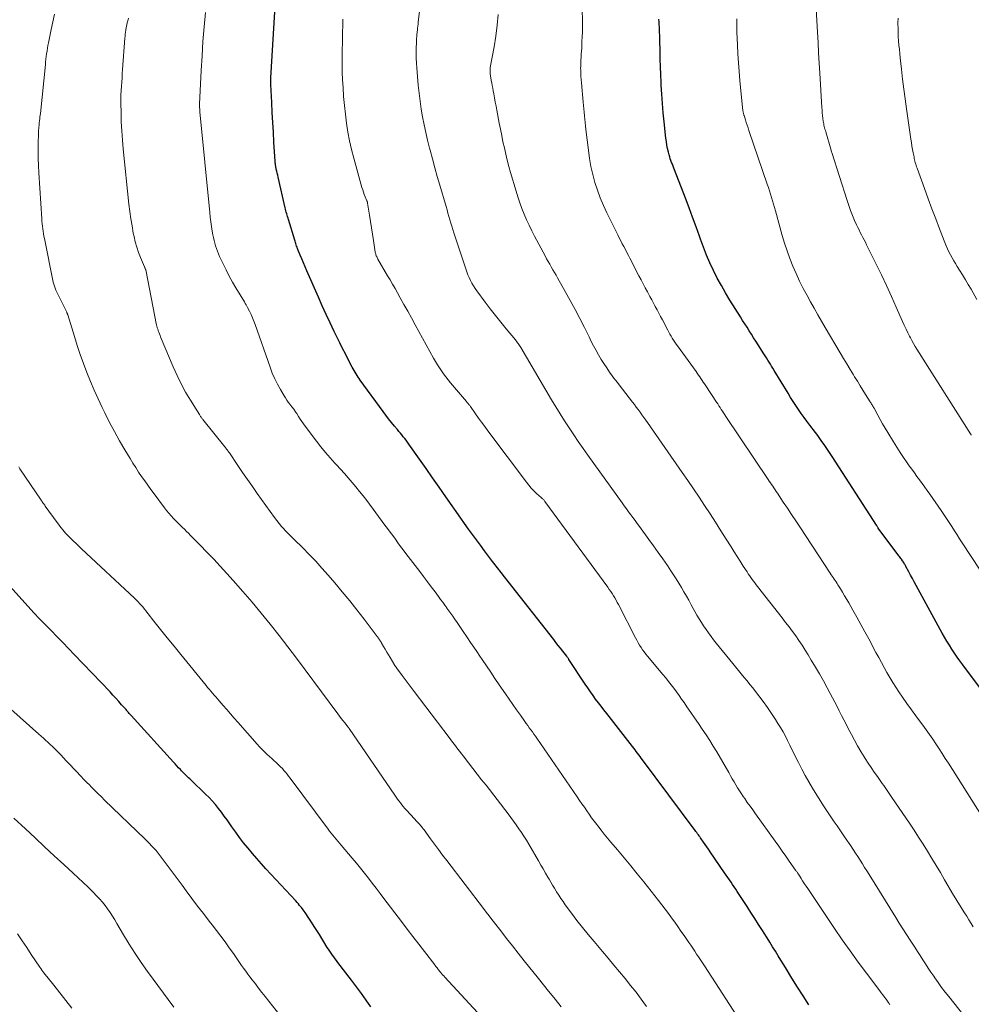
# Model space of a CAD drawing. Units: feet. Extents: x 1929999 to 1935009, y 520000 to 525006.
# Drawn here: x 1931095 to 1931249, y 521498 to 521658 of the extents above; entities that cross this region are included whole.
import ezdxf

# ---------------------------------------------------------------- set-up
doc = ezdxf.new("R2010")
doc.units = ezdxf.units.FT
doc.header["$LTSCALE"] = 100
doc.header["$MEASUREMENT"] = 0
doc.layers.add('CONTOUR INDEX', color=32, linetype='Continuous', lineweight=25)
doc.layers.add('CONTOUR INTERMEDIATE', color=40, linetype='Continuous', lineweight=15)

msp = doc.modelspace()

# ---------------------------------------------------------------- linework, layer by layer
at = {"layer": 'CONTOUR INDEX', "flags": 128}
for points, elevation in [([(1931222.82, 521498.01), (1931221.9, 521499.45), (1931220.99, 521500.89), (1931220.09, 521502.34), (1931219.2, 521503.78), (1931218.75, 521504.51), (1931218.3, 521505.25), (1931217.85, 521505.98), (1931217.4, 521506.71), (1931216.95, 521507.45), (1931216.5, 521508.18), (1931216.05, 521508.91), (1931215.59, 521509.63), (1931215.28, 521510.11), (1931214.67, 521511.08), (1931214.05, 521512.04), (1931213.43, 521513), (1931212.8, 521513.96), (1931211.21, 521516.4), (1931210.95, 521516.78), (1931210.7, 521517.17), (1931210.44, 521517.55), (1931210.19, 521517.93), (1931209.93, 521518.31), (1931209.67, 521518.69), (1931209.41, 521519.07), (1931209.15, 521519.45), (1931206.78, 521522.88), (1931206.51, 521523.28), (1931206.24, 521523.67), (1931205.97, 521524.06), (1931205.7, 521524.45), (1931205.32, 521525.01), (1931205.24, 521525.12), (1931205.16, 521525.24), (1931205.08, 521525.35), (1931205, 521525.46), (1931204.89, 521525.61), (1931204.76, 521525.8), (1931204.63, 521525.99), (1931204.49, 521526.17), (1931204.35, 521526.36), (1931195.81, 521537.84), (1931195.61, 521538.11), (1931195.4, 521538.38), (1931195.2, 521538.65), (1931195, 521538.92), (1931194.79, 521539.19), (1931194.59, 521539.46), (1931194.38, 521539.72), (1931194.17, 521539.99), (1931189.99, 521545.35), (1931189.53, 521545.93), (1931189.08, 521546.52), (1931188.64, 521547.1), (1931188.19, 521547.69), (1931187.76, 521548.29), (1931187.33, 521548.89), (1931186.91, 521549.5), (1931186.5, 521550.11), (1931183.85, 521554.15), (1931183.81, 521554.21), (1931183.76, 521554.28), (1931183.72, 521554.34), (1931183.68, 521554.41), (1931183.63, 521554.48), (1931183.58, 521554.54), (1931183.53, 521554.61), (1931183.49, 521554.67), (1931182.84, 521555.48), (1931182.47, 521555.95), (1931182.11, 521556.42), (1931181.74, 521556.89), (1931181.37, 521557.36), (1931173.97, 521566.82), (1931173.39, 521567.56), (1931172.81, 521568.3), (1931172.24, 521569.04), (1931171.66, 521569.79), (1931171.43, 521570.08), (1931170.77, 521570.95), (1931170.11, 521571.82), (1931169.46, 521572.69), (1931168.81, 521573.57), (1931168.17, 521574.45), (1931167.53, 521575.33), (1931166.9, 521576.22), (1931166.27, 521577.11), (1931163.84, 521580.59), (1931162.77, 521582.12), (1931161.7, 521583.65), (1931160.63, 521585.18), (1931159.55, 521586.71), (1931157.83, 521589.15), (1931157.62, 521589.46), (1931157.39, 521589.76), (1931157.16, 521590.05), (1931156.93, 521590.34), (1931156.69, 521590.63), (1931156.45, 521590.92), (1931156.21, 521591.21), (1931155.97, 521591.49), (1931155.48, 521592.07), (1931155, 521592.65), (1931154.53, 521593.24), (1931154.08, 521593.84), (1931153.63, 521594.44), (1931149.94, 521599.52), (1931149.76, 521599.78), (1931149.58, 521600.04), (1931149.41, 521600.3), (1931149.24, 521600.57), (1931149.08, 521600.84), (1931148.92, 521601.12), (1931148.77, 521601.39), (1931148.62, 521601.67), (1931147.98, 521602.89), (1931147.52, 521603.79), (1931147.07, 521604.68), (1931146.62, 521605.58), (1931146.18, 521606.49), (1931145.71, 521607.44), (1931145.05, 521608.83), (1931144.39, 521610.22), (1931143.76, 521611.62), (1931143.13, 521613.02), (1931141.25, 521617.33), (1931140.98, 521617.96), (1931140.71, 521618.59), (1931140.44, 521619.23), (1931140.18, 521619.87), (1931139.81, 521620.77), (1931139.74, 521620.96), (1931139.66, 521621.15), (1931139.59, 521621.34), (1931139.53, 521621.53), (1931139.46, 521621.73), (1931139.4, 521621.92), (1931139.34, 521622.12), (1931139.28, 521622.31), (1931138.26, 521625.65), (1931138.19, 521625.88), (1931138.11, 521626.12), (1931138.05, 521626.36), (1931137.98, 521626.59), (1931137.91, 521626.83), (1931137.85, 521627.07), (1931137.79, 521627.31), (1931137.73, 521627.55), (1931136.58, 521632.52), (1931136.51, 521632.85), (1931136.43, 521633.18), (1931136.36, 521633.52), (1931136.29, 521633.85), (1931136.2, 521634.3), (1931136.18, 521634.41), (1931136.16, 521634.51), (1931136.14, 521634.62), (1931136.13, 521634.73), (1931136.11, 521634.83), (1931136.1, 521634.94), (1931136.09, 521635.05), (1931136.09, 521635.15), (1931135.91, 521638.23), (1931135.82, 521639.83), (1931135.72, 521641.43), (1931135.64, 521643.03), (1931135.55, 521644.64), (1931135.39, 521647.57), (1931135.39, 521647.71), (1931135.38, 521647.84), (1931135.38, 521647.98), (1931135.38, 521648.12), (1931135.38, 521648.26), (1931135.38, 521648.4), (1931135.39, 521648.54), (1931135.4, 521648.67), (1931136.07, 521659.4)], 960), ([(1931250.55, 521549.61), (1931247.85, 521553.27), (1931247.4, 521553.89), (1931246.96, 521554.52), (1931246.52, 521555.15), (1931246.1, 521555.79), (1931245.68, 521556.44), (1931245.28, 521557.09), (1931244.89, 521557.76), (1931244.51, 521558.43), (1931240.28, 521566.18), (1931239.98, 521566.73), (1931239.68, 521567.29), (1931239.38, 521567.85), (1931239.07, 521568.4), (1931238.61, 521569.26), (1931238.54, 521569.39), (1931238.47, 521569.52), (1931238.4, 521569.65), (1931238.32, 521569.77), (1931238.19, 521570), (1931238.18, 521570.01), (1931238.17, 521570.03), (1931238.16, 521570.04), (1931238.15, 521570.06), (1931238.11, 521570.12), (1931238.1, 521570.14), (1931238.08, 521570.15), (1931238.07, 521570.17), (1931238.06, 521570.18), (1931237.88, 521570.43), (1931237.78, 521570.57), (1931237.68, 521570.71), (1931237.57, 521570.85), (1931237.47, 521570.99), (1931234.13, 521575.5), (1931234.09, 521575.56), (1931234.05, 521575.61), (1931234.01, 521575.67), (1931233.97, 521575.72), (1931233.93, 521575.78), (1931233.89, 521575.84), (1931233.85, 521575.9), (1931233.81, 521575.95), (1931226.63, 521587.11), (1931226.3, 521587.61), (1931225.98, 521588.11), (1931225.65, 521588.6), (1931225.31, 521589.09), (1931224.97, 521589.58), (1931224.63, 521590.06), (1931224.28, 521590.54), (1931223.92, 521591.02), (1931223.01, 521592.22), (1931222.53, 521592.85), (1931222.07, 521593.48), (1931221.61, 521594.12), (1931221.16, 521594.77), (1931220.72, 521595.42), (1931220.29, 521596.08), (1931219.87, 521596.74), (1931219.46, 521597.41), (1931217.21, 521601.13), (1931217, 521601.47), (1931216.79, 521601.81), (1931216.58, 521602.14), (1931216.37, 521602.47), (1931216.16, 521602.81), (1931215.95, 521603.14), (1931215.74, 521603.47), (1931215.53, 521603.81), (1931214.59, 521605.29), (1931214.23, 521605.86), (1931213.87, 521606.43), (1931213.51, 521606.99), (1931213.15, 521607.56), (1931212.8, 521608.13), (1931212.44, 521608.7), (1931212.08, 521609.26), (1931211.73, 521609.83), (1931210.02, 521612.53), (1931209.31, 521613.71), (1931208.62, 521614.9), (1931207.96, 521616.12), (1931207.34, 521617.34), (1931206.75, 521618.59), (1931206.2, 521619.85), (1931205.7, 521621.13), (1931205.22, 521622.43), (1931205.05, 521622.93), (1931204.51, 521624.48), (1931203.95, 521626.02), (1931203.38, 521627.56), (1931202.8, 521629.1), (1931201.01, 521633.73), (1931200.9, 521634.02), (1931200.78, 521634.32), (1931200.66, 521634.62), (1931200.54, 521634.92), (1931200.42, 521635.22), (1931200.31, 521635.52), (1931200.22, 521635.83), (1931200.14, 521636.14), (1931200.02, 521636.62), (1931199.89, 521637.18), (1931199.78, 521637.74), (1931199.69, 521638.31), (1931199.62, 521638.87), (1931199.33, 521641.52), (1931199.18, 521643.01), (1931199.05, 521644.51), (1931198.94, 521646), (1931198.85, 521647.5), (1931198.83, 521647.93), (1931198.77, 521649.21), (1931198.72, 521650.49), (1931198.68, 521651.77), (1931198.66, 521653.06), (1931198.63, 521654.76), (1931198.62, 521655.19), (1931198.61, 521655.62), (1931198.59, 521656.05), (1931198.58, 521656.48), (1931198.55, 521656.91), (1931198.53, 521657.33), (1931198.5, 521657.76), (1931198.46, 521658.19)], 980), ([(1931151.67, 521497.65), (1931150.9, 521498.75), (1931150.13, 521499.84), (1931149.33, 521500.92), (1931148.53, 521501.99), (1931146.31, 521504.89), (1931146.09, 521505.19), (1931145.86, 521505.49), (1931145.64, 521505.79), (1931145.42, 521506.1), (1931145.2, 521506.4), (1931144.99, 521506.71), (1931144.79, 521507.03), (1931144.58, 521507.34), (1931143.29, 521509.41), (1931142.86, 521510.09), (1931142.43, 521510.76), (1931142, 521511.43), (1931141.56, 521512.1), (1931140.96, 521513.02), (1931140.82, 521513.22), (1931140.67, 521513.43), (1931140.52, 521513.63), (1931140.37, 521513.82), (1931140.28, 521513.93), (1931140.08, 521514.17), (1931139.87, 521514.42), (1931139.66, 521514.66), (1931139.44, 521514.89), (1931134.61, 521520.11), (1931133.86, 521520.93), (1931133.13, 521521.76), (1931132.4, 521522.6), (1931131.69, 521523.46), (1931131.64, 521523.51), (1931130.98, 521524.35), (1931130.32, 521525.2), (1931129.69, 521526.06), (1931129.07, 521526.94), (1931128.75, 521527.42), (1931128.3, 521528.06), (1931127.84, 521528.69), (1931127.37, 521529.32), (1931126.9, 521529.94), (1931126.4, 521530.55), (1931125.89, 521531.14), (1931125.36, 521531.71), (1931124.8, 521532.26), (1931122.43, 521534.53), (1931122.24, 521534.71), (1931122.04, 521534.9), (1931121.85, 521535.08), (1931121.65, 521535.27), (1931121.46, 521535.45), (1931121.27, 521535.64), (1931121.08, 521535.83), (1931120.9, 521536.02), (1931120.7, 521536.24), (1931120.41, 521536.55), (1931120.13, 521536.85), (1931119.85, 521537.16), (1931119.56, 521537.47), (1931112.72, 521545.01), (1931112.61, 521545.13), (1931112.5, 521545.25), (1931112.39, 521545.38), (1931112.29, 521545.5), (1931112.18, 521545.62), (1931112.07, 521545.74), (1931111.97, 521545.86), (1931111.86, 521545.98), (1931111.15, 521546.79), (1931110.68, 521547.32), (1931110.21, 521547.84), (1931109.74, 521548.35), (1931109.26, 521548.86), (1931103.43, 521554.95), (1931102.5, 521555.92), (1931101.57, 521556.89), (1931100.63, 521557.85), (1931099.68, 521558.82), (1931098.75, 521559.78), (1931097.82, 521560.76), (1931096.9, 521561.74), (1931095.98, 521562.73), (1931089.99, 521569.3)], 940)]:
    msp.add_lwpolyline(points, dxfattribs=dict(at, elevation=elevation))
at = {"layer": 'CONTOUR INTERMEDIATE', "flags": 128}
for points, elevation in [([(1931249.08, 521494.97), (1931245.59, 521499.33), (1931245, 521500.08), (1931244.42, 521500.84), (1931243.85, 521501.62), (1931243.3, 521502.4), (1931243.13, 521502.65), (1931242.67, 521503.31), (1931242.23, 521503.98), (1931241.78, 521504.66), (1931241.35, 521505.33), (1931240.92, 521506.01), (1931240.48, 521506.69), (1931240.05, 521507.36), (1931239.61, 521508.04), (1931239.29, 521508.52), (1931238.7, 521509.44), (1931238.11, 521510.36), (1931237.53, 521511.29), (1931236.95, 521512.21), (1931232.64, 521519.17), (1931232.27, 521519.76), (1931231.91, 521520.34), (1931231.54, 521520.93), (1931231.17, 521521.51), (1931230.8, 521522.09), (1931230.42, 521522.67), (1931230.04, 521523.25), (1931229.65, 521523.82), (1931228.76, 521525.12), (1931228.31, 521525.77), (1931227.87, 521526.42), (1931227.42, 521527.07), (1931226.96, 521527.72), (1931226.52, 521528.38), (1931226.08, 521529.04), (1931225.65, 521529.7), (1931225.23, 521530.37), (1931223.44, 521533.24), (1931222.83, 521534.26), (1931222.24, 521535.29), (1931221.68, 521536.33), (1931221.14, 521537.39), (1931220.8, 521538.07), (1931220.44, 521538.79), (1931220.09, 521539.51), (1931219.73, 521540.23), (1931219.38, 521540.95), (1931219.02, 521541.66), (1931218.64, 521542.37), (1931218.24, 521543.06), (1931217.82, 521543.75), (1931217.42, 521544.38), (1931216.77, 521545.37), (1931216.11, 521546.34), (1931215.42, 521547.29), (1931214.71, 521548.23), (1931214.17, 521548.93), (1931213.71, 521549.51), (1931213.25, 521550.08), (1931212.79, 521550.65), (1931212.33, 521551.22), (1931211.86, 521551.79), (1931211.4, 521552.36), (1931210.93, 521552.92), (1931210.47, 521553.49), (1931207.79, 521556.8), (1931207.36, 521557.34), (1931206.94, 521557.89), (1931206.53, 521558.45), (1931206.13, 521559.01), (1931205.74, 521559.59), (1931205.37, 521560.17), (1931205.01, 521560.76), (1931204.66, 521561.36), (1931203.72, 521563.04), (1931203.33, 521563.75), (1931202.93, 521564.45), (1931202.52, 521565.14), (1931202.12, 521565.84), (1931201.7, 521566.53), (1931201.28, 521567.22), (1931200.84, 521567.89), (1931200.4, 521568.57), (1931199.84, 521569.39), (1931199.11, 521570.47), (1931198.37, 521571.54), (1931197.61, 521572.6), (1931196.85, 521573.65), (1931195.31, 521575.75), (1931194.95, 521576.24), (1931194.6, 521576.71), (1931194.24, 521577.19), (1931193.89, 521577.67), (1931193.53, 521578.15), (1931193.18, 521578.63), (1931192.83, 521579.11), (1931192.48, 521579.59), (1931186.92, 521587.34), (1931186.14, 521588.44), (1931185.37, 521589.54), (1931184.62, 521590.66), (1931183.88, 521591.78), (1931183.15, 521592.91), (1931182.43, 521594.04), (1931181.73, 521595.19), (1931181.03, 521596.34), (1931176.01, 521604.83), (1931175.91, 521605), (1931175.81, 521605.16), (1931175.71, 521605.32), (1931175.6, 521605.47), (1931175.49, 521605.63), (1931175.38, 521605.78), (1931175.26, 521605.93), (1931175.14, 521606.08), (1931173.63, 521607.89), (1931172.76, 521608.95), (1931171.9, 521610.02), (1931171.06, 521611.11), (1931170.24, 521612.2), (1931168.88, 521614.03), (1931168.59, 521614.44), (1931168.31, 521614.86), (1931168.06, 521615.3), (1931167.83, 521615.74), (1931167.61, 521616.2), (1931167.41, 521616.66), (1931167.23, 521617.13), (1931167.07, 521617.61), (1931165.16, 521623.48), (1931164.99, 521624.01), (1931164.82, 521624.54), (1931164.66, 521625.07), (1931164.5, 521625.6), (1931164.34, 521626.14), (1931164.19, 521626.67), (1931164.03, 521627.2), (1931163.87, 521627.74), (1931162.85, 521631.23), (1931162.45, 521632.65), (1931162.05, 521634.07), (1931161.66, 521635.5), (1931161.28, 521636.92), (1931161.19, 521637.27), (1931160.88, 521638.53), (1931160.59, 521639.79), (1931160.32, 521641.05), (1931160.07, 521642.33), (1931159.85, 521643.6), (1931159.66, 521644.88), (1931159.5, 521646.17), (1931159.37, 521647.46), (1931159.12, 521650.3), (1931159.06, 521651.07), (1931159.02, 521651.85), (1931159.01, 521652.62), (1931159.02, 521653.4), (1931159.05, 521654.55), (1931159.06, 521654.75), (1931159.07, 521654.95), (1931159.09, 521655.15), (1931159.1, 521655.35), (1931159.12, 521655.55), (1931159.14, 521655.75), (1931159.17, 521655.95), (1931159.19, 521656.15), (1931159.21, 521656.42), (1931159.25, 521656.75), (1931159.29, 521657.09), (1931159.33, 521657.42), (1931159.37, 521657.76), (1931159.96, 521662.43)], 968), ([(1931249.24, 521590.62), (1931249.21, 521590.67), (1931249.18, 521590.73), (1931249.14, 521590.78), (1931249.11, 521590.83), (1931240.41, 521604.57), (1931240.13, 521605.03), (1931239.85, 521605.49), (1931239.59, 521605.96), (1931239.34, 521606.43), (1931239.22, 521606.66), (1931238.92, 521607.25), (1931238.63, 521607.84), (1931238.35, 521608.45), (1931238.08, 521609.05), (1931237.05, 521611.38), (1931236.26, 521613.15), (1931235.45, 521614.91), (1931234.62, 521616.67), (1931233.77, 521618.41), (1931232.22, 521621.54), (1931232.02, 521621.95), (1931231.81, 521622.35), (1931231.61, 521622.75), (1931231.4, 521623.15), (1931231.19, 521623.55), (1931230.99, 521623.95), (1931230.79, 521624.36), (1931230.61, 521624.77), (1931230.28, 521625.51), (1931229.94, 521626.3), (1931229.62, 521627.1), (1931229.33, 521627.9), (1931229.06, 521628.72), (1931226.57, 521636.54), (1931226.53, 521636.67), (1931226.49, 521636.8), (1931226.45, 521636.93), (1931226.41, 521637.06), (1931225.58, 521639.92), (1931225.52, 521640.13), (1931225.46, 521640.34), (1931225.4, 521640.55), (1931225.35, 521640.77), (1931225.3, 521640.98), (1931225.26, 521641.2), (1931225.22, 521641.42), (1931225.19, 521641.63), (1931225.13, 521642.09), (1931225.07, 521642.54), (1931225.02, 521642.99), (1931224.98, 521643.44), (1931224.95, 521643.88), (1931224.62, 521649.41), (1931224.52, 521651.08), (1931224.42, 521652.76), (1931224.33, 521654.43), (1931224.23, 521656.11), (1931223.96, 521660.81)], 988), ([(1931212.35, 521494.37), (1931205.86, 521504.34), (1931205.55, 521504.82), (1931205.23, 521505.3), (1931204.92, 521505.78), (1931204.6, 521506.26), (1931204.29, 521506.73), (1931203.97, 521507.21), (1931203.65, 521507.69), (1931203.32, 521508.16), (1931202.56, 521509.27), (1931202.06, 521510), (1931201.56, 521510.72), (1931201.05, 521511.43), (1931200.54, 521512.14), (1931200.02, 521512.85), (1931199.5, 521513.55), (1931198.96, 521514.25), (1931198.42, 521514.94), (1931196.01, 521517.98), (1931194.96, 521519.3), (1931193.9, 521520.6), (1931192.83, 521521.89), (1931191.75, 521523.18), (1931190.66, 521524.46), (1931190.12, 521525.1), (1931189.59, 521525.75), (1931189.06, 521526.41), (1931188.55, 521527.07), (1931188.37, 521527.32), (1931187.95, 521527.87), (1931187.54, 521528.42), (1931187.15, 521528.98), (1931186.75, 521529.54), (1931186.36, 521530.11), (1931185.97, 521530.68), (1931185.58, 521531.24), (1931185.19, 521531.81), (1931178.63, 521541.33), (1931178.39, 521541.68), (1931178.14, 521542.02), (1931177.9, 521542.37), (1931177.66, 521542.71), (1931177.41, 521543.05), (1931177.17, 521543.4), (1931176.92, 521543.74), (1931176.68, 521544.08), (1931175.95, 521545.11), (1931175.34, 521545.97), (1931174.74, 521546.83), (1931174.14, 521547.7), (1931173.54, 521548.56), (1931172.53, 521550.03), (1931171.83, 521551.05), (1931171.14, 521552.07), (1931170.44, 521553.09), (1931169.75, 521554.11), (1931169.38, 521554.65), (1931168.88, 521555.41), (1931168.37, 521556.16), (1931167.86, 521556.91), (1931167.36, 521557.67), (1931166.57, 521558.84), (1931166.46, 521559.01), (1931166.35, 521559.17), (1931166.23, 521559.33), (1931166.12, 521559.5), (1931166.01, 521559.66), (1931165.9, 521559.82), (1931165.78, 521559.99), (1931165.67, 521560.15), (1931165.27, 521560.72), (1931164.96, 521561.17), (1931164.64, 521561.61), (1931164.33, 521562.06), (1931164.01, 521562.5), (1931163.99, 521562.53), (1931163.66, 521562.99), (1931163.33, 521563.45), (1931162.99, 521563.91), (1931162.65, 521564.36), (1931162.09, 521565.12), (1931161.46, 521565.95), (1931160.84, 521566.77), (1931160.21, 521567.6), (1931159.59, 521568.43), (1931157.36, 521571.38), (1931156.92, 521571.95), (1931156.49, 521572.52), (1931156.06, 521573.1), (1931155.64, 521573.68), (1931155.21, 521574.26), (1931154.79, 521574.83), (1931154.36, 521575.41), (1931153.93, 521575.99), (1931150.99, 521579.96), (1931150.42, 521580.72), (1931149.83, 521581.46), (1931149.23, 521582.2), (1931148.61, 521582.92), (1931147.99, 521583.64), (1931147.36, 521584.35), (1931146.72, 521585.05), (1931146.08, 521585.75), (1931145.8, 521586.06), (1931145.02, 521586.92), (1931144.27, 521587.79), (1931143.54, 521588.69), (1931142.84, 521589.61), (1931140.99, 521592.08), (1931140.71, 521592.46), (1931140.44, 521592.84), (1931140.18, 521593.22), (1931139.92, 521593.61), (1931139.6, 521594.11), (1931139.51, 521594.25), (1931139.41, 521594.39), (1931139.32, 521594.53), (1931139.22, 521594.67), (1931139.11, 521594.81), (1931139.01, 521594.95), (1931138.91, 521595.08), (1931138.8, 521595.22), (1931138.5, 521595.61), (1931138.24, 521595.94), (1931138, 521596.29), (1931137.77, 521596.64), (1931137.55, 521597), (1931136.96, 521598), (1931136.48, 521598.88), (1931136.03, 521599.77), (1931135.64, 521600.69), (1931135.28, 521601.63), (1931132.85, 521608.58), (1931132.64, 521609.13), (1931132.42, 521609.68), (1931132.18, 521610.22), (1931131.92, 521610.75), (1931131.61, 521611.35), (1931131.5, 521611.57), (1931131.37, 521611.8), (1931131.25, 521612.02), (1931131.12, 521612.24), (1931129.73, 521614.52), (1931129.17, 521615.48), (1931128.62, 521616.46), (1931128.12, 521617.45), (1931127.63, 521618.45), (1931127.08, 521619.64), (1931126.9, 521620.06), (1931126.72, 521620.49), (1931126.57, 521620.92), (1931126.42, 521621.36), (1931126.3, 521621.8), (1931126.18, 521622.25), (1931126.08, 521622.7), (1931125.99, 521623.15), (1931125.88, 521623.76), (1931125.76, 521624.51), (1931125.64, 521625.28), (1931125.54, 521626.04), (1931125.46, 521626.8), (1931123.87, 521643.16), (1931123.86, 521643.32), (1931123.85, 521643.48), (1931123.84, 521643.63), (1931123.83, 521643.79), (1931123.83, 521643.95), (1931123.83, 521644.1), (1931123.83, 521644.26), (1931123.83, 521644.42), (1931124.09, 521649.88), (1931124.22, 521652.24), (1931124.37, 521654.59), (1931124.57, 521656.94), (1931124.8, 521659.29)], 956), ([(1931250.89, 521528.79), (1931245.53, 521537.27), (1931245.02, 521538.06), (1931244.52, 521538.85), (1931244.01, 521539.63), (1931243.5, 521540.41), (1931242.97, 521541.18), (1931242.44, 521541.95), (1931241.9, 521542.71), (1931241.35, 521543.46), (1931240.98, 521543.96), (1931240.24, 521544.96), (1931239.51, 521545.97), (1931238.79, 521546.98), (1931238.07, 521548), (1931237.49, 521548.85), (1931236.97, 521549.62), (1931236.47, 521550.4), (1931235.99, 521551.19), (1931235.53, 521552), (1931235.08, 521552.81), (1931234.63, 521553.62), (1931234.19, 521554.44), (1931233.75, 521555.26), (1931232.57, 521557.47), (1931231.93, 521558.64), (1931231.29, 521559.82), (1931230.65, 521560.99), (1931229.99, 521562.16), (1931229.33, 521563.34), (1931229, 521563.91), (1931228.66, 521564.48), (1931228.32, 521565.05), (1931227.97, 521565.61), (1931227.57, 521566.25), (1931227.42, 521566.49), (1931227.26, 521566.73), (1931227.11, 521566.97), (1931226.95, 521567.2), (1931226.79, 521567.44), (1931226.63, 521567.68), (1931226.47, 521567.91), (1931226.32, 521568.15), (1931221.36, 521575.68), (1931220.7, 521576.69), (1931220.03, 521577.7), (1931219.36, 521578.71), (1931218.69, 521579.72), (1931217.73, 521581.16), (1931217.54, 521581.44), (1931217.35, 521581.73), (1931217.16, 521582.01), (1931216.97, 521582.29), (1931216.78, 521582.56), (1931216.59, 521582.84), (1931216.4, 521583.13), (1931216.21, 521583.41), (1931209.36, 521593.63), (1931209.17, 521593.92), (1931208.97, 521594.21), (1931208.78, 521594.5), (1931208.59, 521594.79), (1931208.4, 521595.09), (1931208.21, 521595.38), (1931208.02, 521595.67), (1931207.83, 521595.96), (1931206.08, 521598.63), (1931205.89, 521598.92), (1931205.69, 521599.21), (1931205.5, 521599.5), (1931205.3, 521599.79), (1931205.1, 521600.08), (1931204.9, 521600.37), (1931204.7, 521600.65), (1931204.5, 521600.93), (1931201.5, 521605.11), (1931201.28, 521605.41), (1931201.07, 521605.72), (1931200.86, 521606.04), (1931200.65, 521606.35), (1931200.45, 521606.67), (1931200.26, 521607), (1931200.08, 521607.33), (1931199.9, 521607.66), (1931199.03, 521609.32), (1931198.74, 521609.86), (1931198.45, 521610.41), (1931198.17, 521610.95), (1931197.88, 521611.5), (1931197.59, 521612.04), (1931197.3, 521612.59), (1931197.01, 521613.13), (1931196.72, 521613.67), (1931196.6, 521613.9), (1931196.25, 521614.55), (1931195.91, 521615.21), (1931195.56, 521615.87), (1931195.22, 521616.52), (1931193.77, 521619.35), (1931193.52, 521619.82), (1931193.27, 521620.3), (1931193.02, 521620.77), (1931192.77, 521621.25), (1931192.52, 521621.72), (1931192.27, 521622.2), (1931192.03, 521622.68), (1931191.79, 521623.15), (1931190.01, 521626.73), (1931189.45, 521627.94), (1931188.93, 521629.16), (1931188.48, 521630.42), (1931188.07, 521631.69), (1931187.73, 521632.98), (1931187.43, 521634.28), (1931187.2, 521635.59), (1931187.01, 521636.91), (1931186.6, 521640.29), (1931186.54, 521640.85), (1931186.48, 521641.4), (1931186.42, 521641.96), (1931186.37, 521642.52), (1931186.32, 521643.07), (1931186.27, 521643.63), (1931186.21, 521644.19), (1931186.16, 521644.74), (1931185.87, 521647.85), (1931185.83, 521648.39), (1931185.79, 521648.93), (1931185.77, 521649.47), (1931185.76, 521650.01), (1931185.75, 521650.14), (1931185.76, 521650.62), (1931185.76, 521651.09), (1931185.79, 521651.57), (1931185.82, 521652.05), (1931185.85, 521652.53), (1931185.89, 521653.01), (1931185.92, 521653.48), (1931185.94, 521653.96), (1931185.97, 521654.57), (1931186.01, 521655.35), (1931186.03, 521656.13), (1931186.04, 521656.91), (1931186.04, 521657.7), (1931186.02, 521659.98)], 976), ([(1931182.61, 521497.66), (1931182.21, 521498.14), (1931181.37, 521499.18), (1931180.54, 521500.21), (1931179.7, 521501.25), (1931178.88, 521502.29), (1931176.59, 521505.17), (1931175.62, 521506.38), (1931174.67, 521507.6), (1931173.71, 521508.81), (1931172.76, 521510.03), (1931171.76, 521511.31), (1931171.31, 521511.89), (1931170.86, 521512.47), (1931170.4, 521513.06), (1931169.95, 521513.65), (1931163.98, 521521.47), (1931163.31, 521522.35), (1931162.64, 521523.24), (1931161.98, 521524.12), (1931161.33, 521525.01), (1931160.3, 521526.42), (1931160.16, 521526.61), (1931160.01, 521526.8), (1931159.87, 521526.98), (1931159.72, 521527.17), (1931159.62, 521527.29), (1931159.52, 521527.41), (1931159.41, 521527.53), (1931159.31, 521527.65), (1931159.2, 521527.76), (1931159.09, 521527.88), (1931158.98, 521527.99), (1931158.87, 521528.11), (1931158.76, 521528.23), (1931157.44, 521529.65), (1931157.19, 521529.94), (1931156.93, 521530.23), (1931156.69, 521530.53), (1931156.45, 521530.83), (1931156.21, 521531.14), (1931155.98, 521531.45), (1931155.76, 521531.77), (1931155.54, 521532.09), (1931148.14, 521542.91), (1931148.12, 521542.93), (1931148.11, 521542.95), (1931148.1, 521542.97), (1931148.08, 521542.99), (1931148.02, 521543.07), (1931148.01, 521543.09), (1931147.99, 521543.11), (1931147.98, 521543.13), (1931147.96, 521543.14), (1931147.42, 521543.82), (1931147.13, 521544.18), (1931146.85, 521544.55), (1931146.57, 521544.91), (1931146.29, 521545.28), (1931140.98, 521552.46), (1931139.59, 521554.33), (1931138.18, 521556.18), (1931136.75, 521558.02), (1931135.31, 521559.85), (1931133.84, 521561.65), (1931132.36, 521563.44), (1931130.84, 521565.2), (1931129.3, 521566.95), (1931128.25, 521568.11), (1931127.19, 521569.28), (1931126.11, 521570.44), (1931125.02, 521571.58), (1931123.92, 521572.72), (1931122.36, 521574.31), (1931122.03, 521574.64), (1931121.71, 521574.96), (1931121.37, 521575.29), (1931121.04, 521575.6), (1931120.7, 521575.92), (1931120.37, 521576.24), (1931120.04, 521576.57), (1931119.72, 521576.91), (1931119.58, 521577.06), (1931119.19, 521577.48), (1931118.82, 521577.9), (1931118.46, 521578.34), (1931118.11, 521578.79), (1931116.43, 521581.05), (1931115.91, 521581.75), (1931115.4, 521582.45), (1931114.9, 521583.16), (1931114.4, 521583.87), (1931113.91, 521584.59), (1931113.44, 521585.32), (1931112.97, 521586.05), (1931112.52, 521586.79), (1931111.66, 521588.22), (1931110.8, 521589.69), (1931109.97, 521591.17), (1931109.19, 521592.68), (1931108.43, 521594.2), (1931107.99, 521595.1), (1931107.34, 521596.5), (1931106.7, 521597.91), (1931106.1, 521599.34), (1931105.51, 521600.78), (1931104.96, 521602.23), (1931104.43, 521603.68), (1931103.94, 521605.15), (1931103.47, 521606.63), (1931102.38, 521610.17), (1931102.37, 521610.22), (1931102.35, 521610.28), (1931102.33, 521610.33), (1931102.31, 521610.38), (1931102.29, 521610.44), (1931102.27, 521610.49), (1931102.25, 521610.54), (1931102.22, 521610.59), (1931102.17, 521610.7), (1931102.12, 521610.81), (1931102.07, 521610.91), (1931102.02, 521611.02), (1931101.96, 521611.13), (1931100.48, 521614.18), (1931100.41, 521614.33), (1931100.34, 521614.49), (1931100.28, 521614.65), (1931100.22, 521614.81), (1931100.17, 521614.97), (1931100.12, 521615.13), (1931100.08, 521615.3), (1931100.04, 521615.47), (1931098.6, 521622.54), (1931098.52, 521622.94), (1931098.45, 521623.34), (1931098.39, 521623.74), (1931098.32, 521624.14), (1931098.27, 521624.55), (1931098.23, 521624.95), (1931098.19, 521625.36), (1931098.16, 521625.76), (1931097.71, 521633.26), (1931097.65, 521634.42), (1931097.61, 521635.58), (1931097.6, 521636.74), (1931097.6, 521637.9), (1931097.63, 521639.74), (1931097.64, 521639.98), (1931097.65, 521640.22), (1931097.67, 521640.46), (1931097.69, 521640.7), (1931097.72, 521640.93), (1931097.75, 521641.17), (1931097.77, 521641.41), (1931097.8, 521641.65), (1931097.82, 521641.74), (1931097.85, 521642.02), (1931097.88, 521642.31), (1931097.91, 521642.59), (1931097.94, 521642.87), (1931098.75, 521650.82), (1931098.8, 521651.26), (1931098.85, 521651.71), (1931098.9, 521652.15), (1931098.96, 521652.59), (1931099.03, 521653.04), (1931099.1, 521653.48), (1931099.18, 521653.92), (1931099.27, 521654.35), (1931099.72, 521656.51), (1931099.99, 521657.77), (1931100.26, 521659.04)], 948), ([(1931196.45, 521497.75), (1931195.61, 521498.9), (1931194.75, 521500.04), (1931193.87, 521501.16), (1931192.98, 521502.27), (1931192.07, 521503.38), (1931191.16, 521504.47), (1931190.24, 521505.57), (1931189.32, 521506.66), (1931187.94, 521508.28), (1931186.99, 521509.41), (1931186.06, 521510.56), (1931185.15, 521511.73), (1931184.26, 521512.91), (1931183.26, 521514.27), (1931182.89, 521514.79), (1931182.53, 521515.31), (1931182.18, 521515.84), (1931181.84, 521516.37), (1931181.77, 521516.48), (1931181.48, 521516.97), (1931181.18, 521517.45), (1931180.9, 521517.95), (1931180.61, 521518.44), (1931180.43, 521518.76), (1931180.05, 521519.42), (1931179.67, 521520.08), (1931179.29, 521520.73), (1931178.91, 521521.39), (1931177.31, 521524.12), (1931176.93, 521524.76), (1931176.54, 521525.39), (1931176.13, 521526.01), (1931175.72, 521526.63), (1931175.29, 521527.24), (1931174.86, 521527.84), (1931174.42, 521528.44), (1931173.97, 521529.03), (1931170.37, 521533.68), (1931169.66, 521534.6), (1931168.94, 521535.52), (1931168.23, 521536.44), (1931167.52, 521537.36), (1931166.67, 521538.45), (1931166.38, 521538.82), (1931166.09, 521539.2), (1931165.81, 521539.57), (1931165.52, 521539.94), (1931165.23, 521540.32), (1931164.94, 521540.69), (1931164.66, 521541.07), (1931164.37, 521541.44), (1931158.71, 521548.92), (1931158.22, 521549.57), (1931157.73, 521550.23), (1931157.23, 521550.88), (1931156.74, 521551.54), (1931155.84, 521552.77), (1931155.8, 521552.81), (1931155.77, 521552.86), (1931155.73, 521552.91), (1931155.7, 521552.96), (1931155.67, 521553.01), (1931155.63, 521553.06), (1931155.6, 521553.11), (1931155.57, 521553.16), (1931154.81, 521554.44), (1931154.54, 521554.89), (1931154.27, 521555.34), (1931154, 521555.8), (1931153.73, 521556.25), (1931153.33, 521556.91), (1931153.26, 521557.04), (1931153.18, 521557.16), (1931153.11, 521557.28), (1931153.03, 521557.4), (1931152.95, 521557.52), (1931152.86, 521557.64), (1931152.78, 521557.75), (1931152.69, 521557.87), (1931150.57, 521560.68), (1931149.4, 521562.19), (1931148.22, 521563.68), (1931147.01, 521565.15), (1931145.78, 521566.61), (1931144.72, 521567.84), (1931143.71, 521568.98), (1931142.69, 521570.1), (1931141.65, 521571.19), (1931140.58, 521572.26), (1931139.19, 521573.63), (1931138.8, 521574.01), (1931138.42, 521574.39), (1931138.05, 521574.78), (1931137.68, 521575.17), (1931137.57, 521575.29), (1931137.15, 521575.75), (1931136.75, 521576.22), (1931136.37, 521576.71), (1931136, 521577.2), (1931133.2, 521581.11), (1931132.4, 521582.24), (1931131.6, 521583.38), (1931130.82, 521584.52), (1931130.04, 521585.66), (1931128.66, 521587.7), (1931128.57, 521587.83), (1931128.48, 521587.96), (1931128.39, 521588.08), (1931128.3, 521588.21), (1931128.21, 521588.34), (1931128.11, 521588.46), (1931128.01, 521588.59), (1931127.92, 521588.71), (1931124.37, 521593.14), (1931124.29, 521593.24), (1931124.21, 521593.33), (1931124.14, 521593.43), (1931124.06, 521593.52), (1931123.99, 521593.62), (1931123.92, 521593.72), (1931123.85, 521593.82), (1931123.78, 521593.93), (1931122.32, 521596.3), (1931121.55, 521597.61), (1931120.83, 521598.94), (1931120.17, 521600.3), (1931119.55, 521601.69), (1931117.59, 521606.33), (1931117.49, 521606.57), (1931117.39, 521606.81), (1931117.29, 521607.06), (1931117.2, 521607.31), (1931117.1, 521607.58), (1931117.06, 521607.69), (1931117.02, 521607.8), (1931116.99, 521607.92), (1931116.95, 521608.03), (1931116.92, 521608.15), (1931116.89, 521608.26), (1931116.86, 521608.38), (1931116.84, 521608.49), (1931115.06, 521617.45), (1931115.04, 521617.53), (1931114.98, 521617.68), (1931114.95, 521617.75), (1931114.92, 521617.82), (1931114.89, 521617.89), (1931114.86, 521617.96), (1931114.22, 521619.47), (1931113.9, 521620.3), (1931113.61, 521621.14), (1931113.37, 521622), (1931113.17, 521622.87), (1931113.05, 521623.44), (1931112.84, 521624.61), (1931112.64, 521625.78), (1931112.48, 521626.95), (1931112.34, 521628.13), (1931111.4, 521637.11), (1931111.27, 521638.57), (1931111.16, 521640.04), (1931111.09, 521641.51), (1931111.05, 521642.98), (1931111.02, 521644.54), (1931111.02, 521645.23), (1931111.03, 521645.92), (1931111.06, 521646.61), (1931111.11, 521647.3), (1931111.16, 521647.99), (1931111.21, 521648.68), (1931111.26, 521649.37), (1931111.31, 521650.05), (1931111.69, 521655.13), (1931111.72, 521655.46), (1931111.75, 521655.78), (1931111.79, 521656.11), (1931111.84, 521656.44), (1931111.85, 521656.53), (1931111.89, 521656.81), (1931111.94, 521657.09), (1931112, 521657.36), (1931112.07, 521657.63), (1931112.15, 521657.95), (1931112.26, 521658.38)], 952), ([(1931235.99, 521498), (1931235.87, 521498.21), (1931235.74, 521498.41), (1931235.6, 521498.62), (1931235.38, 521498.92), (1931235.13, 521499.26), (1931234.87, 521499.61), (1931234.61, 521499.96), (1931234.35, 521500.3), (1931232.19, 521503.17), (1931230.86, 521504.96), (1931229.56, 521506.77), (1931228.28, 521508.59), (1931227.01, 521510.43), (1931222.65, 521516.89), (1931222.38, 521517.3), (1931222.1, 521517.72), (1931221.83, 521518.13), (1931221.57, 521518.55), (1931221.14, 521519.22), (1931221.09, 521519.31), (1931221.03, 521519.4), (1931220.98, 521519.48), (1931220.92, 521519.57), (1931220.86, 521519.65), (1931220.8, 521519.74), (1931220.75, 521519.82), (1931220.69, 521519.91), (1931219.66, 521521.36), (1931219.09, 521522.17), (1931218.52, 521522.98), (1931217.94, 521523.78), (1931217.37, 521524.59), (1931214.16, 521529.06), (1931213.72, 521529.68), (1931213.28, 521530.29), (1931212.84, 521530.91), (1931212.41, 521531.53), (1931212.19, 521531.84), (1931211.87, 521532.31), (1931211.56, 521532.79), (1931211.26, 521533.28), (1931210.97, 521533.77), (1931210.68, 521534.26), (1931210.39, 521534.76), (1931210.1, 521535.25), (1931209.82, 521535.75), (1931207.87, 521539.11), (1931207.31, 521540.06), (1931206.73, 521540.99), (1931206.13, 521541.91), (1931205.52, 521542.82), (1931204.89, 521543.73), (1931204.26, 521544.63), (1931203.64, 521545.54), (1931203.02, 521546.45), (1931202.56, 521547.12), (1931202.15, 521547.71), (1931201.74, 521548.29), (1931201.32, 521548.87), (1931200.9, 521549.45), (1931200.47, 521550.01), (1931200.03, 521550.58), (1931199.59, 521551.13), (1931199.13, 521551.68), (1931196.64, 521554.65), (1931196.36, 521555), (1931196.08, 521555.36), (1931195.82, 521555.72), (1931195.57, 521556.09), (1931195.33, 521556.47), (1931195.1, 521556.86), (1931194.88, 521557.25), (1931194.67, 521557.65), (1931191.9, 521563.06), (1931191.7, 521563.42), (1931191.5, 521563.79), (1931191.3, 521564.14), (1931191.08, 521564.5), (1931190.86, 521564.84), (1931190.63, 521565.19), (1931190.39, 521565.53), (1931190.15, 521565.87), (1931179.94, 521579.83), (1931179.87, 521579.92), (1931179.8, 521580.01), (1931179.72, 521580.09), (1931179.64, 521580.17), (1931179.56, 521580.25), (1931179.48, 521580.32), (1931179.4, 521580.4), (1931179.31, 521580.47), (1931178.57, 521581.14), (1931178.13, 521581.56), (1931177.71, 521581.99), (1931177.32, 521582.45), (1931176.94, 521582.93), (1931170.67, 521591.32), (1931170.16, 521592), (1931169.66, 521592.69), (1931169.17, 521593.37), (1931168.68, 521594.06), (1931167.86, 521595.23), (1931167.78, 521595.34), (1931167.7, 521595.44), (1931167.62, 521595.55), (1931167.54, 521595.65), (1931167.45, 521595.76), (1931167.37, 521595.86), (1931167.28, 521595.96), (1931167.2, 521596.07), (1931164.6, 521599.11), (1931164.22, 521599.58), (1931163.84, 521600.05), (1931163.48, 521600.54), (1931163.13, 521601.03), (1931162.79, 521601.54), (1931162.47, 521602.05), (1931162.16, 521602.57), (1931161.86, 521603.1), (1931158.87, 521608.54), (1931158.27, 521609.64), (1931157.66, 521610.74), (1931157.04, 521611.84), (1931156.42, 521612.93), (1931155.98, 521613.72), (1931155.58, 521614.42), (1931155.18, 521615.12), (1931154.78, 521615.82), (1931154.37, 521616.52), (1931152.81, 521619.19), (1931152.73, 521619.33), (1931152.66, 521619.47), (1931152.6, 521619.61), (1931152.54, 521619.76), (1931152.49, 521619.9), (1931152.44, 521620.05), (1931152.41, 521620.2), (1931152.38, 521620.36), (1931152.07, 521622.25), (1931151.91, 521623.27), (1931151.74, 521624.3), (1931151.58, 521625.32), (1931151.43, 521626.35), (1931151.13, 521628.3), (1931151.12, 521628.35), (1931151.11, 521628.4), (1931151.1, 521628.45), (1931151.08, 521628.5), (1931151.07, 521628.55), (1931151.05, 521628.6), (1931151.03, 521628.65), (1931151.01, 521628.7), (1931150.74, 521629.35), (1931150.59, 521629.72), (1931150.45, 521630.1), (1931150.33, 521630.48), (1931150.21, 521630.87), (1931148.88, 521635.63), (1931148.52, 521637.04), (1931148.19, 521638.45), (1931147.92, 521639.87), (1931147.69, 521641.31), (1931147.51, 521642.75), (1931147.35, 521644.19), (1931147.22, 521645.64), (1931147.13, 521647.08), (1931147.06, 521648.35), (1931147.01, 521649.57), (1931146.98, 521650.79), (1931146.97, 521652.02), (1931146.99, 521653.24), (1931147.02, 521654.42), (1931147.03, 521655.05), (1931147.05, 521655.68), (1931147.06, 521656.32), (1931147.08, 521656.95), (1931147.1, 521657.49), (1931147.11, 521657.85), (1931147.12, 521658.21)], 964), ([(1931249.55, 521510.69), (1931249.21, 521511.24), (1931248.85, 521511.82), (1931248.49, 521512.39), (1931248.14, 521512.96), (1931247.78, 521513.53), (1931247.42, 521514.1), (1931247.06, 521514.67), (1931246.71, 521515.25), (1931246.37, 521515.83), (1931244.9, 521518.32), (1931244.21, 521519.49), (1931243.52, 521520.65), (1931242.82, 521521.8), (1931242.12, 521522.96), (1931241.4, 521524.11), (1931240.68, 521525.25), (1931239.94, 521526.38), (1931239.19, 521527.51), (1931236.35, 521531.68), (1931236.13, 521532.01), (1931235.9, 521532.33), (1931235.68, 521532.66), (1931235.45, 521532.98), (1931235.22, 521533.3), (1931235, 521533.63), (1931234.77, 521533.95), (1931234.54, 521534.28), (1931233.98, 521535.09), (1931233.48, 521535.82), (1931232.98, 521536.56), (1931232.49, 521537.3), (1931232.01, 521538.05), (1931231.84, 521538.32), (1931231.29, 521539.2), (1931230.75, 521540.1), (1931230.24, 521541.01), (1931229.75, 521541.94), (1931229.25, 521542.89), (1931228.88, 521543.61), (1931228.51, 521544.32), (1931228.14, 521545.04), (1931227.78, 521545.77), (1931227.42, 521546.49), (1931227.06, 521547.21), (1931226.68, 521547.92), (1931226.3, 521548.63), (1931225.83, 521549.5), (1931225.2, 521550.65), (1931224.56, 521551.78), (1931223.91, 521552.91), (1931223.24, 521554.03), (1931222.72, 521554.89), (1931222.23, 521555.67), (1931221.74, 521556.44), (1931221.23, 521557.2), (1931220.7, 521557.96), (1931220.17, 521558.7), (1931219.62, 521559.43), (1931219.07, 521560.16), (1931218.51, 521560.89), (1931214.48, 521566.01), (1931214.26, 521566.29), (1931214.04, 521566.58), (1931213.82, 521566.87), (1931213.61, 521567.16), (1931213.4, 521567.46), (1931213.19, 521567.76), (1931212.99, 521568.06), (1931212.79, 521568.36), (1931212.19, 521569.31), (1931211.69, 521570.09), (1931211.19, 521570.87), (1931210.7, 521571.65), (1931210.2, 521572.43), (1931209.42, 521573.69), (1931208.55, 521575.06), (1931207.67, 521576.43), (1931206.78, 521577.8), (1931205.89, 521579.16), (1931204.99, 521580.51), (1931204.08, 521581.86), (1931203.16, 521583.2), (1931202.24, 521584.54), (1931196.62, 521592.64), (1931196.32, 521593.06), (1931196.02, 521593.49), (1931195.72, 521593.9), (1931195.42, 521594.32), (1931195.11, 521594.74), (1931194.8, 521595.15), (1931194.49, 521595.56), (1931194.18, 521595.97), (1931191.99, 521598.8), (1931191.72, 521599.16), (1931191.44, 521599.52), (1931191.17, 521599.88), (1931190.9, 521600.25), (1931190.46, 521600.86), (1931189.98, 521601.53), (1931189.52, 521602.22), (1931189.08, 521602.92), (1931188.66, 521603.64), (1931188.26, 521604.37), (1931187.86, 521605.1), (1931187.48, 521605.83), (1931187.11, 521606.58), (1931186.37, 521608.07), (1931185.63, 521609.56), (1931184.86, 521611.03), (1931184.07, 521612.5), (1931183.26, 521613.95), (1931182.01, 521616.15), (1931181.75, 521616.6), (1931181.49, 521617.04), (1931181.24, 521617.48), (1931180.97, 521617.93), (1931180.72, 521618.37), (1931180.46, 521618.82), (1931180.21, 521619.27), (1931179.97, 521619.72), (1931178.26, 521622.95), (1931177.81, 521623.83), (1931177.38, 521624.72), (1931176.97, 521625.62), (1931176.58, 521626.53), (1931176.21, 521627.45), (1931175.87, 521628.38), (1931175.55, 521629.32), (1931175.26, 521630.26), (1931174.37, 521633.29), (1931174.09, 521634.28), (1931173.82, 521635.28), (1931173.58, 521636.28), (1931173.35, 521637.28), (1931173.13, 521638.29), (1931172.92, 521639.3), (1931172.71, 521640.31), (1931172.52, 521641.32), (1931172.13, 521643.4), (1931172, 521644.07), (1931171.88, 521644.74), (1931171.75, 521645.41), (1931171.63, 521646.08), (1931171.53, 521646.59), (1931171.46, 521647.01), (1931171.38, 521647.43), (1931171.31, 521647.84), (1931171.23, 521648.26), (1931171.15, 521648.72), (1931171.12, 521648.91), (1931171.09, 521649.1), (1931171.07, 521649.29), (1931171.05, 521649.48), (1931171.02, 521649.7), (1931171.02, 521649.78), (1931171.02, 521649.87), (1931171.02, 521649.95), (1931171.02, 521650.03), (1931171.03, 521650.12), (1931171.04, 521650.2), (1931171.06, 521650.29), (1931171.07, 521650.37), (1931171.67, 521653.7), (1931171.95, 521655.45), (1931172.19, 521657.21), (1931172.36, 521658.97)], 972), ([(1931252.16, 521566.42), (1931247.78, 521573.09), (1931247.35, 521573.75), (1931246.92, 521574.41), (1931246.5, 521575.07), (1931246.07, 521575.73), (1931245.65, 521576.39), (1931245.21, 521577.05), (1931244.77, 521577.7), (1931244.33, 521578.35), (1931242.49, 521581), (1931242.08, 521581.59), (1931241.67, 521582.17), (1931241.26, 521582.75), (1931240.83, 521583.32), (1931240.41, 521583.9), (1931239.99, 521584.47), (1931239.58, 521585.05), (1931239.16, 521585.63), (1931238.82, 521586.12), (1931238.24, 521586.96), (1931237.67, 521587.8), (1931237.12, 521588.65), (1931236.59, 521589.51), (1931235.65, 521591.05), (1931235.23, 521591.74), (1931234.83, 521592.43), (1931234.43, 521593.13), (1931234.05, 521593.83), (1931233.43, 521594.96), (1931233.35, 521595.1), (1931233.28, 521595.24), (1931233.2, 521595.37), (1931233.12, 521595.51), (1931233.04, 521595.64), (1931232.96, 521595.77), (1931232.88, 521595.91), (1931232.8, 521596.04), (1931232.06, 521597.2), (1931231.61, 521597.92), (1931231.17, 521598.63), (1931230.72, 521599.35), (1931230.28, 521600.07), (1931230.08, 521600.4), (1931229.54, 521601.29), (1931229.01, 521602.18), (1931228.47, 521603.07), (1931227.94, 521603.96), (1931225.5, 521608.11), (1931224.89, 521609.15), (1931224.3, 521610.18), (1931223.71, 521611.22), (1931223.13, 521612.27), (1931222.56, 521613.29), (1931221.94, 521614.46), (1931221.34, 521615.64), (1931220.79, 521616.85), (1931220.25, 521618.06), (1931219.76, 521619.29), (1931219.3, 521620.53), (1931218.89, 521621.79), (1931218.51, 521623.06), (1931217.4, 521627.05), (1931217.24, 521627.6), (1931217.09, 521628.14), (1931216.93, 521628.68), (1931216.77, 521629.22), (1931216.61, 521629.76), (1931216.44, 521630.3), (1931216.27, 521630.84), (1931216.09, 521631.37), (1931213.1, 521640.13), (1931212.95, 521640.56), (1931212.81, 521640.99), (1931212.67, 521641.43), (1931212.52, 521641.86), (1931212.3, 521642.53), (1931212.27, 521642.63), (1931212.25, 521642.73), (1931212.22, 521642.83), (1931212.2, 521642.93), (1931212.18, 521643.03), (1931212.16, 521643.13), (1931212.14, 521643.23), (1931212.13, 521643.33), (1931211.63, 521648.24), (1931211.5, 521649.69), (1931211.39, 521651.13), (1931211.3, 521652.59), (1931211.23, 521654.04), (1931211.15, 521656.08), (1931211.14, 521656.51), (1931211.13, 521656.95), (1931211.12, 521657.38), (1931211.12, 521657.81), (1931211.13, 521658.25)], 984), ([(1931250.12, 521612.66), (1931249.2, 521614.31), (1931248.75, 521615.09), (1931248.3, 521615.87), (1931247.82, 521616.64), (1931247.34, 521617.41), (1931246.95, 521618.01), (1931246.66, 521618.48), (1931246.38, 521618.95), (1931246.11, 521619.42), (1931245.85, 521619.9), (1931245.61, 521620.39), (1931245.37, 521620.88), (1931245.16, 521621.38), (1931244.95, 521621.89), (1931244.08, 521624.13), (1931243.46, 521625.76), (1931242.84, 521627.39), (1931242.24, 521629.03), (1931241.64, 521630.67), (1931240.43, 521634.01), (1931240.35, 521634.23), (1931240.28, 521634.45), (1931240.21, 521634.67), (1931240.14, 521634.9), (1931240.08, 521635.12), (1931240.02, 521635.35), (1931239.97, 521635.58), (1931239.93, 521635.81), (1931239.8, 521636.46), (1931239.7, 521637.02), (1931239.6, 521637.58), (1931239.51, 521638.14), (1931239.43, 521638.7), (1931238.7, 521643.66), (1931238.48, 521645.26), (1931238.26, 521646.86), (1931238.07, 521648.47), (1931237.89, 521650.08), (1931237.69, 521651.92), (1931237.62, 521652.61), (1931237.56, 521653.29), (1931237.49, 521653.98), (1931237.43, 521654.67), (1931237.38, 521655.35), (1931237.35, 521656.04), (1931237.33, 521656.73), (1931237.32, 521657.42), (1931237.32, 521657.6), (1931237.34, 521658.38)], 992), ([(1931169.62, 521496.04), (1931163.67, 521502.5), (1931163.49, 521502.7), (1931163.31, 521502.9), (1931163.13, 521503.11), (1931162.96, 521503.32), (1931162.82, 521503.49), (1931162.72, 521503.62), (1931162.62, 521503.74), (1931162.52, 521503.87), (1931162.42, 521503.99), (1931162.33, 521504.12), (1931162.23, 521504.25), (1931162.13, 521504.37), (1931162.04, 521504.5), (1931160.36, 521506.67), (1931159.43, 521507.88), (1931158.5, 521509.09), (1931157.57, 521510.31), (1931156.64, 521511.52), (1931153.78, 521515.28), (1931153.15, 521516.11), (1931152.52, 521516.94), (1931151.89, 521517.77), (1931151.26, 521518.59), (1931150.62, 521519.42), (1931149.97, 521520.23), (1931149.31, 521521.04), (1931148.64, 521521.84), (1931146.84, 521523.95), (1931146.57, 521524.27), (1931146.29, 521524.59), (1931146.02, 521524.92), (1931145.75, 521525.24), (1931145.48, 521525.57), (1931145.21, 521525.9), (1931144.95, 521526.23), (1931144.69, 521526.57), (1931138.52, 521534.86), (1931138.28, 521535.17), (1931138.04, 521535.49), (1931137.79, 521535.8), (1931137.53, 521536.1), (1931137.27, 521536.4), (1931136.99, 521536.69), (1931136.71, 521536.97), (1931136.42, 521537.24), (1931136.27, 521537.37), (1931135.9, 521537.69), (1931135.54, 521538.03), (1931135.17, 521538.36), (1931134.81, 521538.7), (1931134.72, 521538.78), (1931134.32, 521539.16), (1931133.93, 521539.55), (1931133.55, 521539.95), (1931133.18, 521540.36), (1931130.04, 521543.93), (1931129.44, 521544.61), (1931128.84, 521545.3), (1931128.24, 521545.98), (1931127.64, 521546.67), (1931126.98, 521547.43), (1931126.72, 521547.74), (1931126.45, 521548.04), (1931126.18, 521548.35), (1931125.92, 521548.66), (1931125.65, 521548.98), (1931125.39, 521549.29), (1931125.13, 521549.6), (1931124.87, 521549.92), (1931120.77, 521554.92), (1931119.67, 521556.28), (1931118.57, 521557.63), (1931117.48, 521558.99), (1931116.39, 521560.36), (1931114.52, 521562.72), (1931114.37, 521562.9), (1931114.22, 521563.08), (1931114.06, 521563.26), (1931113.9, 521563.44), (1931113.74, 521563.61), (1931113.58, 521563.78), (1931113.41, 521563.94), (1931113.24, 521564.11), (1931104.62, 521572.13), (1931104.19, 521572.55), (1931103.75, 521572.96), (1931103.32, 521573.38), (1931102.89, 521573.8), (1931102.57, 521574.13), (1931102.31, 521574.39), (1931102.05, 521574.67), (1931101.81, 521574.95), (1931101.57, 521575.23), (1931101.33, 521575.52), (1931101.1, 521575.82), (1931100.88, 521576.11), (1931100.65, 521576.41), (1931098.73, 521579.08), (1931098.65, 521579.2), (1931098.56, 521579.31), (1931098.48, 521579.43), (1931098.4, 521579.55), (1931098.31, 521579.67), (1931098.23, 521579.79), (1931098.15, 521579.91), (1931098.07, 521580.03), (1931094.62, 521585.14), (1931094.43, 521585.43)], 944), ([(1931136.86, 521496.33), (1931134.48, 521499.33), (1931133.94, 521500.02), (1931133.41, 521500.7), (1931132.88, 521501.39), (1931132.35, 521502.08), (1931132, 521502.55), (1931131.65, 521503.01), (1931131.31, 521503.47), (1931130.97, 521503.95), (1931130.64, 521504.42), (1931130.31, 521504.9), (1931129.98, 521505.37), (1931129.65, 521505.85), (1931129.32, 521506.32), (1931128.63, 521507.28), (1931127.95, 521508.23), (1931127.26, 521509.17), (1931126.55, 521510.1), (1931125.84, 521511.02), (1931125.37, 521511.61), (1931124.43, 521512.83), (1931123.49, 521514.05), (1931122.56, 521515.29), (1931121.64, 521516.52), (1931120.97, 521517.45), (1931120.33, 521518.32), (1931119.68, 521519.19), (1931119.04, 521520.06), (1931118.4, 521520.93), (1931117.75, 521521.81), (1931117.43, 521522.24), (1931117.09, 521522.66), (1931116.75, 521523.06), (1931116.39, 521523.46), (1931116.03, 521523.85), (1931115.66, 521524.24), (1931115.28, 521524.62), (1931114.9, 521524.99), (1931108.39, 521531.27), (1931107.86, 521531.79), (1931107.32, 521532.31), (1931106.8, 521532.84), (1931106.27, 521533.37), (1931105.85, 521533.8), (1931105.53, 521534.11), (1931105.23, 521534.43), (1931104.92, 521534.75), (1931104.61, 521535.08), (1931102.61, 521537.2), (1931102.16, 521537.67), (1931101.71, 521538.14), (1931101.26, 521538.61), (1931100.81, 521539.07), (1931100.6, 521539.28), (1931100.25, 521539.64), (1931099.89, 521539.99), (1931099.53, 521540.34), (1931099.17, 521540.68), (1931098.8, 521541.02), (1931098.43, 521541.36), (1931098.06, 521541.69), (1931097.69, 521542.02), (1931086.52, 521551.9)], 936), ([(1931119.62, 521497.6), (1931115.35, 521503.42), (1931114.32, 521504.87), (1931113.33, 521506.34), (1931112.38, 521507.84), (1931111.46, 521509.37), (1931110.38, 521511.24), (1931110.02, 521511.84), (1931109.65, 521512.43), (1931109.27, 521513.02), (1931108.87, 521513.59), (1931108.46, 521514.16), (1931108.03, 521514.7), (1931107.56, 521515.22), (1931107.09, 521515.73), (1931106.5, 521516.32), (1931105.7, 521517.11), (1931104.9, 521517.89), (1931104.09, 521518.66), (1931103.27, 521519.42), (1931101.77, 521520.79), (1931100.19, 521522.24), (1931098.63, 521523.69), (1931097.07, 521525.14), (1931095.51, 521526.61), (1931093.65, 521528.36)], 932), ([(1931103.07, 521497.48), (1931102.09, 521498.72), (1931101.11, 521499.96), (1931100.13, 521501.19), (1931098.53, 521503.2), (1931098.35, 521503.43), (1931098.18, 521503.66), (1931098.01, 521503.9), (1931097.85, 521504.14), (1931096.47, 521506.19), (1931095.72, 521507.31), (1931094.97, 521508.43), (1931094.21, 521509.54)], 928)]:
    msp.add_lwpolyline(points, dxfattribs=dict(at, elevation=elevation))

doc.saveas('drawing.dxf')
